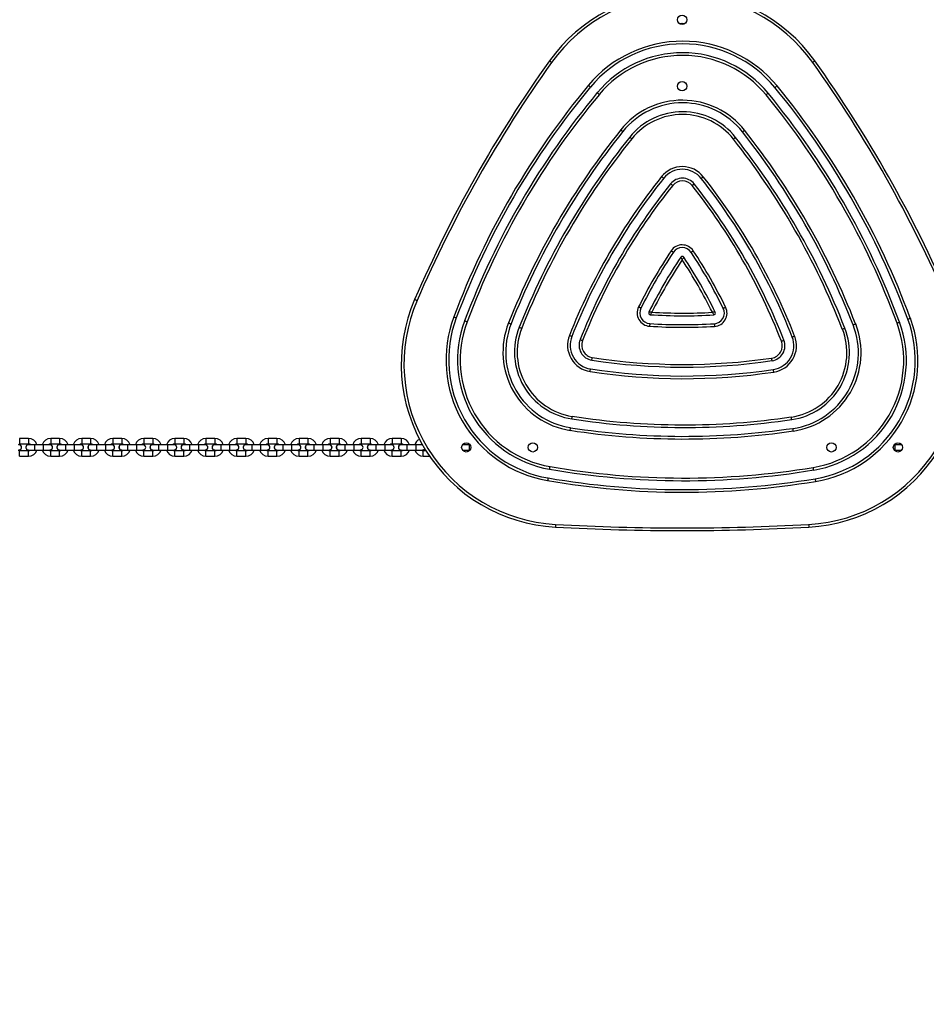
# Model space of a CAD drawing. Units: millimetres. Extents: x 729 to 1584, y 1894 to 2850.
# Drawn here: x 1050 to 1153, y 2005 to 2116 of the extents above; entities that cross this region are included whole.
import ezdxf

# ---------------------------------------------------------------- set-up
doc = ezdxf.new("R2010")
doc.units = ezdxf.units.MM
doc.header["$LTSCALE"] = 100
doc.header["$PDSIZE"] = -1
doc.layers.add('strefa', color=6, linetype='Continuous')
doc.dimstyles.new('ISO-25', dxfattribs={"dimtxt": 2.5, "dimasz": 2.5, "dimexe": 1.25, "dimexo": 0.625, "dimtad": 1, "dimtxsty": 'Standard', "dimcen": 2.5, "dimadec": 0, "dimazin": 0, "dimtfac": 1, "dimtmove": 0, "dimatfit": 3, "dimfxl": 1, "dimarcsym": 0})

# ---------------------------------------------------------------- blocks, each defined once
blk = doc.blocks.new('*D9')
at = {"layer": 'Defpoints', "color": 0, "transparency": 16777216}
for p in [(1125.09, 2624.74), (1125.09, 1894.12), (1574.09, 1894.12)]:
    blk.add_point(p, dxfattribs=at)
at = {"layer": 'strefa', "color": 0, "lineweight": -2, "transparency": 16777216}
for p, q in [((1135.09, 2624.74), (1584.09, 2624.74)), ((1574.09, 2604.74), (1574.09, 1914.12)), ((1135.09, 1894.12), (1584.09, 1894.12))]:
    blk.add_line(p, q, dxfattribs=at)
at = {"layer": 'strefa', "color": 0, "transparency": 16777216}
for points in [[(1577.43, 2604.74), (1570.76, 2604.74), (1574.09, 2624.74)], [(1570.76, 1914.12), (1577.43, 1914.12), (1574.09, 1894.12)]]:
    blk.add_solid(points, dxfattribs=at)
at = {"layer": 'strefa', "color": 0, "transparency": 16777216, "insert": (1553.85, 2259.43), "char_height": 10, "attachment_point": 5, "rotation": 90}
blk.add_mtext('731', dxfattribs=at)

msp = doc.modelspace()

# ---------------------------------------------------------------- linework, layer by layer
at = {"color": 7, "linetype": 'Continuous', "lineweight": 25}
for p, q in [((1125.12, 2115.65), (1125.07, 2115.65)), ((1125.07, 2115.57), (1125.07, 2115.65)), ((1125.12, 2115.57), (1125.12, 2115.65)), ((1051.42, 2068.89), (1050.42, 2068.89)), ((1054.92, 2068.89), (1053.92, 2068.89)), ((1058.42, 2068.89), (1057.42, 2068.89)), ((1061.92, 2068.89), (1060.92, 2068.89)), ((1065.42, 2068.89), (1064.42, 2068.89)), ((1068.92, 2068.89), (1067.92, 2068.89)), ((1072.42, 2068.89), (1071.42, 2068.89)), ((1075.92, 2068.89), (1074.92, 2068.89)), ((1079.42, 2068.89), (1078.42, 2068.89)), ((1082.92, 2068.89), (1081.92, 2068.89)), ((1086.42, 2068.89), (1085.42, 2068.89)), ((1089.92, 2068.89), (1088.92, 2068.89)), ((1093.42, 2068.89), (1092.42, 2068.89)), ((1050.42, 2068.29), (1051.42, 2068.29)), ((1052.12, 2068.19), (1051.42, 2068.19)), ((1053.12, 2068.19), (1052.12, 2068.19)), ((1053.82, 2068.19), (1053.12, 2068.19)), ((1053.92, 2068.29), (1054.92, 2068.29)), ((1055.62, 2068.19), (1054.92, 2068.19)), ((1056.62, 2068.19), (1055.62, 2068.19)), ((1057.32, 2068.19), (1056.62, 2068.19)), ((1057.42, 2068.29), (1058.42, 2068.29)), ((1059.12, 2068.19), (1058.42, 2068.19)), ((1060.12, 2068.19), (1059.12, 2068.19)), ((1060.82, 2068.19), (1060.12, 2068.19)), ((1060.92, 2068.29), (1061.92, 2068.29)), ((1062.62, 2068.19), (1061.92, 2068.19)), ((1063.62, 2068.19), (1062.62, 2068.19)), ((1064.32, 2068.19), (1063.62, 2068.19)), ((1064.42, 2068.29), (1065.42, 2068.29)), ((1066.12, 2068.19), (1065.42, 2068.19)), ((1067.12, 2068.19), (1066.12, 2068.19)), ((1067.82, 2068.19), (1067.12, 2068.19)), ((1067.92, 2068.29), (1068.92, 2068.29)), ((1069.62, 2068.19), (1068.92, 2068.19)), ((1070.62, 2068.19), (1069.62, 2068.19)), ((1071.32, 2068.19), (1070.62, 2068.19)), ((1071.42, 2068.29), (1072.42, 2068.29)), ((1073.12, 2068.19), (1072.42, 2068.19)), ((1074.12, 2068.19), (1073.12, 2068.19)), ((1074.82, 2068.19), (1074.12, 2068.19)), ((1074.92, 2068.29), (1075.92, 2068.29)), ((1076.62, 2068.19), (1075.92, 2068.19)), ((1077.62, 2068.19), (1076.62, 2068.19)), ((1078.32, 2068.19), (1077.62, 2068.19)), ((1078.42, 2068.29), (1079.42, 2068.29)), ((1080.12, 2068.19), (1079.42, 2068.19)), ((1081.12, 2068.19), (1080.12, 2068.19)), ((1081.82, 2068.19), (1081.12, 2068.19)), ((1081.92, 2068.29), (1082.92, 2068.29)), ((1083.62, 2068.19), (1082.92, 2068.19)), ((1084.62, 2068.19), (1083.62, 2068.19)), ((1085.32, 2068.19), (1084.62, 2068.19)), ((1085.42, 2068.29), (1086.42, 2068.29)), ((1087.12, 2068.19), (1086.42, 2068.19)), ((1088.12, 2068.19), (1087.12, 2068.19)), ((1088.82, 2068.19), (1088.12, 2068.19)), ((1088.92, 2068.29), (1089.92, 2068.29)), ((1090.62, 2068.19), (1089.92, 2068.19)), ((1091.62, 2068.19), (1090.62, 2068.19)), ((1092.32, 2068.19), (1091.62, 2068.19)), ((1092.42, 2068.29), (1093.42, 2068.29)), ((1094.12, 2068.19), (1093.42, 2068.19)), ((1095.12, 2068.19), (1094.12, 2068.19)), ((1095.82, 2068.19), (1095.12, 2068.19)), ((1095.81, 2068.2), (1095.75, 2068.19)), ((1101.12, 2068.19), (1100.42, 2068.19)), ((1101.2, 2068.19), (1101.12, 2068.19)), ((1149.08, 2068.19), (1148.99, 2068.19)), ((1149.78, 2068.19), (1149.08, 2068.19)), ((1149.78, 2068.2), (1149.7, 2068.19)), ((1149.86, 2068.19), (1149.78, 2068.2)), ((1051.42, 2067.49), (1050.42, 2067.49)), ((1050.42, 2066.89), (1051.42, 2066.89)), ((1051.42, 2067.59), (1052.12, 2067.59)), ((1051.42, 2067.58), (1051.5, 2067.59)), ((1052.12, 2067.59), (1053.12, 2067.59)), ((1053.12, 2067.59), (1053.82, 2067.59)), ((1054.92, 2067.49), (1053.92, 2067.49)), ((1053.92, 2066.89), (1054.92, 2066.89)), ((1054.92, 2067.59), (1055.62, 2067.59)), ((1054.92, 2067.58), (1055, 2067.59)), ((1055.62, 2067.59), (1056.62, 2067.59)), ((1056.62, 2067.59), (1057.32, 2067.59)), ((1058.42, 2067.49), (1057.42, 2067.49)), ((1057.42, 2066.89), (1058.42, 2066.89)), ((1058.42, 2067.59), (1059.12, 2067.59)), ((1058.42, 2067.58), (1058.5, 2067.59)), ((1059.12, 2067.59), (1060.12, 2067.59)), ((1060.12, 2067.59), (1060.82, 2067.59)), ((1061.92, 2067.49), (1060.92, 2067.49)), ((1060.92, 2066.89), (1061.92, 2066.89)), ((1061.92, 2067.59), (1062.62, 2067.59)), ((1061.92, 2067.58), (1062, 2067.59)), ((1062.62, 2067.59), (1063.62, 2067.59)), ((1063.62, 2067.59), (1064.32, 2067.59)), ((1065.42, 2067.49), (1064.42, 2067.49)), ((1064.42, 2066.89), (1065.42, 2066.89)), ((1065.42, 2067.59), (1066.12, 2067.59)), ((1065.42, 2067.58), (1065.5, 2067.59)), ((1066.12, 2067.59), (1067.12, 2067.59)), ((1067.12, 2067.59), (1067.82, 2067.59)), ((1068.92, 2067.49), (1067.92, 2067.49)), ((1067.92, 2066.89), (1068.92, 2066.89)), ((1068.92, 2067.59), (1069.62, 2067.59)), ((1068.92, 2067.58), (1069, 2067.59)), ((1069.62, 2067.59), (1070.62, 2067.59)), ((1070.62, 2067.59), (1071.32, 2067.59)), ((1072.42, 2067.49), (1071.42, 2067.49)), ((1071.42, 2066.89), (1072.42, 2066.89)), ((1072.42, 2067.59), (1073.12, 2067.59)), ((1072.42, 2067.58), (1072.5, 2067.59)), ((1073.12, 2067.59), (1074.12, 2067.59)), ((1074.12, 2067.59), (1074.82, 2067.59)), ((1075.92, 2067.49), (1074.92, 2067.49)), ((1074.92, 2066.89), (1075.92, 2066.89)), ((1075.92, 2067.59), (1076.62, 2067.59)), ((1075.92, 2067.58), (1076, 2067.59)), ((1076.62, 2067.59), (1077.62, 2067.59)), ((1077.62, 2067.59), (1078.32, 2067.59)), ((1079.42, 2067.49), (1078.42, 2067.49)), ((1078.42, 2066.89), (1079.42, 2066.89)), ((1079.42, 2067.59), (1080.12, 2067.59)), ((1079.42, 2067.58), (1079.5, 2067.59)), ((1080.12, 2067.59), (1081.12, 2067.59)), ((1081.12, 2067.59), (1081.82, 2067.59)), ((1082.92, 2067.49), (1081.92, 2067.49)), ((1081.92, 2066.89), (1082.92, 2066.89)), ((1082.92, 2067.59), (1083.62, 2067.59)), ((1082.92, 2067.58), (1083, 2067.59)), ((1083.62, 2067.59), (1084.62, 2067.59)), ((1084.62, 2067.59), (1085.32, 2067.59)), ((1086.42, 2067.49), (1085.42, 2067.49)), ((1085.42, 2066.89), (1086.42, 2066.89)), ((1086.42, 2067.59), (1087.12, 2067.59)), ((1086.42, 2067.58), (1086.5, 2067.59)), ((1087.12, 2067.59), (1088.12, 2067.59)), ((1088.12, 2067.59), (1088.82, 2067.59)), ((1089.92, 2067.49), (1088.92, 2067.49)), ((1088.92, 2066.89), (1089.92, 2066.89)), ((1089.92, 2067.59), (1090.62, 2067.59)), ((1089.92, 2067.58), (1090, 2067.59)), ((1090.62, 2067.59), (1091.62, 2067.59)), ((1091.62, 2067.59), (1092.32, 2067.59)), ((1093.42, 2067.49), (1092.42, 2067.49)), ((1092.42, 2066.89), (1093.42, 2066.89)), ((1093.42, 2067.59), (1094.12, 2067.59)), ((1093.42, 2067.58), (1093.5, 2067.59)), ((1094.12, 2067.59), (1095.12, 2067.59)), ((1095.12, 2067.59), (1095.82, 2067.59)), ((1095.75, 2067.59), (1095.82, 2067.58)), ((1096.24, 2067.49), (1095.92, 2067.49)), ((1095.92, 2066.89), (1096.63, 2066.89)), ((1100.34, 2067.59), (1100.42, 2067.58)), ((1100.42, 2067.59), (1101.12, 2067.59)), ((1100.42, 2067.58), (1100.5, 2067.59)), ((1101.12, 2067.59), (1101.2, 2067.59)), ((1148.99, 2067.59), (1149.08, 2067.59)), ((1149.08, 2067.59), (1149.78, 2067.59))]:
    msp.add_line(p, q, dxfattribs=at)
at = {"color": 8, "linetype": 'Continuous', "lineweight": 25}
for p, q in [((1050.42, 2068.89), (1050.42, 2068.59)), ((1051.42, 2068.89), (1051.42, 2068.59)), ((1053.92, 2068.89), (1053.92, 2068.59)), ((1054.92, 2068.89), (1054.92, 2068.59)), ((1057.42, 2068.89), (1057.42, 2068.59)), ((1058.42, 2068.89), (1058.42, 2068.59)), ((1060.92, 2068.89), (1060.92, 2068.59)), ((1061.92, 2068.89), (1061.92, 2068.59)), ((1064.42, 2068.89), (1064.42, 2068.59)), ((1065.42, 2068.89), (1065.42, 2068.59)), ((1067.92, 2068.89), (1067.92, 2068.59)), ((1068.92, 2068.89), (1068.92, 2068.59)), ((1071.42, 2068.89), (1071.42, 2068.59)), ((1072.42, 2068.89), (1072.42, 2068.59)), ((1074.92, 2068.89), (1074.92, 2068.59)), ((1075.92, 2068.89), (1075.92, 2068.59)), ((1078.42, 2068.89), (1078.42, 2068.59)), ((1079.42, 2068.89), (1079.42, 2068.59)), ((1081.92, 2068.89), (1081.92, 2068.59)), ((1082.92, 2068.89), (1082.92, 2068.59)), ((1085.42, 2068.89), (1085.42, 2068.59)), ((1086.42, 2068.89), (1086.42, 2068.59)), ((1088.92, 2068.89), (1088.92, 2068.59)), ((1089.92, 2068.89), (1089.92, 2068.59)), ((1092.42, 2068.89), (1092.42, 2068.59)), ((1093.42, 2068.89), (1093.42, 2068.59)), ((1050.42, 2068.59), (1050.42, 2068.29)), ((1051.42, 2068.59), (1051.42, 2068.29)), ((1052.12, 2067.59), (1052.12, 2068.19)), ((1053.12, 2067.59), (1053.12, 2068.19)), ((1053.92, 2068.59), (1053.92, 2068.29)), ((1054.92, 2068.59), (1054.92, 2068.29)), ((1055.62, 2067.59), (1055.62, 2068.19)), ((1056.62, 2067.59), (1056.62, 2068.19)), ((1057.42, 2068.59), (1057.42, 2068.29)), ((1058.42, 2068.59), (1058.42, 2068.29)), ((1059.12, 2067.59), (1059.12, 2068.19)), ((1060.12, 2067.59), (1060.12, 2068.19)), ((1060.92, 2068.59), (1060.92, 2068.29)), ((1061.92, 2068.59), (1061.92, 2068.29)), ((1062.62, 2067.59), (1062.62, 2068.19)), ((1063.62, 2067.59), (1063.62, 2068.19)), ((1064.42, 2068.59), (1064.42, 2068.29)), ((1065.42, 2068.59), (1065.42, 2068.29)), ((1066.12, 2067.59), (1066.12, 2068.19)), ((1067.12, 2067.59), (1067.12, 2068.19)), ((1067.92, 2068.59), (1067.92, 2068.29)), ((1068.92, 2068.59), (1068.92, 2068.29)), ((1069.62, 2067.59), (1069.62, 2068.19)), ((1070.62, 2067.59), (1070.62, 2068.19)), ((1071.42, 2068.59), (1071.42, 2068.29)), ((1072.42, 2068.59), (1072.42, 2068.29)), ((1073.12, 2067.59), (1073.12, 2068.19)), ((1074.12, 2067.59), (1074.12, 2068.19)), ((1074.92, 2068.59), (1074.92, 2068.29)), ((1075.92, 2068.59), (1075.92, 2068.29)), ((1076.62, 2067.59), (1076.62, 2068.19)), ((1077.62, 2067.59), (1077.62, 2068.19)), ((1078.42, 2068.59), (1078.42, 2068.29)), ((1079.42, 2068.59), (1079.42, 2068.29)), ((1080.12, 2067.59), (1080.12, 2068.19)), ((1081.12, 2067.59), (1081.12, 2068.19)), ((1081.92, 2068.59), (1081.92, 2068.29)), ((1082.92, 2068.59), (1082.92, 2068.29)), ((1083.62, 2067.59), (1083.62, 2068.19)), ((1084.62, 2067.59), (1084.62, 2068.19)), ((1085.42, 2068.59), (1085.42, 2068.29)), ((1086.42, 2068.59), (1086.42, 2068.29)), ((1087.12, 2067.59), (1087.12, 2068.19)), ((1088.12, 2067.59), (1088.12, 2068.19)), ((1088.92, 2068.59), (1088.92, 2068.29)), ((1089.92, 2068.59), (1089.92, 2068.29)), ((1090.62, 2067.59), (1090.62, 2068.19)), ((1091.62, 2067.59), (1091.62, 2068.19)), ((1092.42, 2068.59), (1092.42, 2068.29)), ((1093.42, 2068.59), (1093.42, 2068.29)), ((1094.12, 2067.59), (1094.12, 2068.19)), ((1095.12, 2067.59), (1095.12, 2068.19)), ((1101.12, 2067.59), (1101.12, 2068.19)), ((1149.08, 2068.19), (1149.08, 2067.59)), ((1050.42, 2067.19), (1050.42, 2067.49)), ((1050.42, 2066.89), (1050.42, 2067.19)), ((1051.42, 2067.19), (1051.42, 2067.49)), ((1051.42, 2066.89), (1051.42, 2067.19)), ((1053.92, 2067.19), (1053.92, 2067.49)), ((1053.92, 2066.89), (1053.92, 2067.19)), ((1054.92, 2067.19), (1054.92, 2067.49)), ((1054.92, 2066.89), (1054.92, 2067.19)), ((1057.42, 2067.19), (1057.42, 2067.49)), ((1057.42, 2066.89), (1057.42, 2067.19)), ((1058.42, 2067.19), (1058.42, 2067.49)), ((1058.42, 2066.89), (1058.42, 2067.19)), ((1060.92, 2067.19), (1060.92, 2067.49)), ((1060.92, 2066.89), (1060.92, 2067.19)), ((1061.92, 2067.19), (1061.92, 2067.49)), ((1061.92, 2066.89), (1061.92, 2067.19)), ((1064.42, 2067.19), (1064.42, 2067.49)), ((1064.42, 2066.89), (1064.42, 2067.19)), ((1065.42, 2067.19), (1065.42, 2067.49)), ((1065.42, 2066.89), (1065.42, 2067.19)), ((1067.92, 2067.19), (1067.92, 2067.49)), ((1067.92, 2066.89), (1067.92, 2067.19)), ((1068.92, 2067.19), (1068.92, 2067.49)), ((1068.92, 2066.89), (1068.92, 2067.19)), ((1071.42, 2067.19), (1071.42, 2067.49)), ((1071.42, 2066.89), (1071.42, 2067.19)), ((1072.42, 2067.19), (1072.42, 2067.49)), ((1072.42, 2066.89), (1072.42, 2067.19)), ((1074.92, 2067.19), (1074.92, 2067.49)), ((1074.92, 2066.89), (1074.92, 2067.19)), ((1075.92, 2067.19), (1075.92, 2067.49)), ((1075.92, 2066.89), (1075.92, 2067.19)), ((1078.42, 2067.19), (1078.42, 2067.49)), ((1078.42, 2066.89), (1078.42, 2067.19)), ((1079.42, 2067.19), (1079.42, 2067.49)), ((1079.42, 2066.89), (1079.42, 2067.19)), ((1081.92, 2067.19), (1081.92, 2067.49)), ((1081.92, 2066.89), (1081.92, 2067.19)), ((1082.92, 2067.19), (1082.92, 2067.49)), ((1082.92, 2066.89), (1082.92, 2067.19)), ((1085.42, 2067.19), (1085.42, 2067.49)), ((1085.42, 2066.89), (1085.42, 2067.19)), ((1086.42, 2067.19), (1086.42, 2067.49)), ((1086.42, 2066.89), (1086.42, 2067.19)), ((1088.92, 2067.19), (1088.92, 2067.49)), ((1088.92, 2066.89), (1088.92, 2067.19)), ((1089.92, 2067.19), (1089.92, 2067.49)), ((1089.92, 2066.89), (1089.92, 2067.19)), ((1092.42, 2067.19), (1092.42, 2067.49)), ((1092.42, 2066.89), (1092.42, 2067.19)), ((1093.42, 2067.19), (1093.42, 2067.49)), ((1093.42, 2066.89), (1093.42, 2067.19)), ((1095.92, 2067.19), (1095.92, 2067.49)), ((1095.92, 2066.89), (1095.92, 2067.19))]:
    msp.add_line(p, q, dxfattribs=at)
at = {"color": 7, "linetype": 'Continuous', "lineweight": 25, "flags": 128}
for points in [[(1125.07, 2115.64), (1124.89, 2115.62), (1124.87, 2115.62)], [(1125.33, 2115.62), (1125.31, 2115.62), (1125.12, 2115.64)], [(1110.14, 2111.45), (1110.14, 2111.44), (1110.16, 2111.43), (1110.18, 2111.42), (1110.21, 2111.4), (1110.25, 2111.37), (1110.29, 2111.34), (1110.34, 2111.31), (1110.38, 2111.27)], [(1140.06, 2111.45), (1140.06, 2111.44), (1140.04, 2111.43), (1140.02, 2111.42), (1139.99, 2111.4), (1139.95, 2111.37), (1139.91, 2111.34), (1139.86, 2111.31), (1139.82, 2111.27)], [(1114.54, 2108.7), (1114.58, 2108.66), (1114.62, 2108.63), (1114.66, 2108.59), (1114.7, 2108.56), (1114.73, 2108.54), (1114.75, 2108.52), (1114.76, 2108.51), (1114.77, 2108.51)], [(1115.77, 2107.68), (1115.72, 2107.71), (1115.68, 2107.75), (1115.64, 2107.78), (1115.6, 2107.81), (1115.57, 2107.84), (1115.55, 2107.85), (1115.54, 2107.87), (1115.53, 2107.87)], [(1134.57, 2107.62), (1134.61, 2107.66), (1134.65, 2107.7), (1134.69, 2107.73), (1134.73, 2107.76), (1134.76, 2107.78), (1134.78, 2107.8), (1134.79, 2107.81), (1134.8, 2107.81)], [(1135.8, 2108.64), (1135.76, 2108.6), (1135.71, 2108.57), (1135.67, 2108.53), (1135.64, 2108.5), (1135.61, 2108.48), (1135.59, 2108.46), (1135.57, 2108.45), (1135.57, 2108.45)], [(1118.41, 2103.48), (1118.4, 2103.49), (1118.39, 2103.5), (1118.37, 2103.52), (1118.34, 2103.54), (1118.3, 2103.57), (1118.26, 2103.6), (1118.22, 2103.64), (1118.17, 2103.67)], [(1131.9, 2103.44), (1131.9, 2103.45), (1131.92, 2103.46), (1131.94, 2103.48), (1131.97, 2103.5), (1132, 2103.53), (1132.04, 2103.56), (1132.09, 2103.59), (1132.13, 2103.63)], [(1119.42, 2102.67), (1119.38, 2102.71), (1119.33, 2102.74), (1119.29, 2102.78), (1119.26, 2102.8), (1119.23, 2102.83), (1119.21, 2102.84), (1119.19, 2102.85), (1119.19, 2102.86)], [(1130.88, 2102.64), (1130.92, 2102.67), (1130.97, 2102.71), (1131.01, 2102.74), (1131.04, 2102.77), (1131.07, 2102.79), (1131.1, 2102.81), (1131.11, 2102.82), (1131.11, 2102.82)], [(1123.03, 2098.22), (1123.02, 2098.22), (1123.01, 2098.23), (1122.99, 2098.25), (1122.96, 2098.27), (1122.92, 2098.3), (1122.88, 2098.33), (1122.84, 2098.37), (1122.79, 2098.41)], [(1127.25, 2098.21), (1127.25, 2098.21), (1127.27, 2098.22), (1127.29, 2098.24), (1127.32, 2098.26), (1127.35, 2098.29), (1127.39, 2098.32), (1127.44, 2098.36), (1127.48, 2098.39)], [(1124.04, 2097.4), (1124, 2097.44), (1123.95, 2097.48), (1123.91, 2097.51), (1123.88, 2097.54), (1123.85, 2097.56), (1123.82, 2097.58), (1123.81, 2097.59), (1123.81, 2097.59)], [(1126.23, 2097.4), (1126.28, 2097.43), (1126.32, 2097.47), (1126.36, 2097.5), (1126.4, 2097.53), (1126.43, 2097.55), (1126.45, 2097.57), (1126.46, 2097.58), (1126.47, 2097.58)], [(1123.86, 2090.05), (1123.91, 2090.01), (1123.96, 2089.98), (1124, 2089.95), (1124.04, 2089.93), (1124.07, 2089.91), (1124.1, 2089.89), (1124.11, 2089.88), (1124.11, 2089.88)], [(1126.36, 2090.04), (1126.31, 2090.01), (1126.27, 2089.98), (1126.22, 2089.95), (1126.19, 2089.92), (1126.16, 2089.9), (1126.13, 2089.89), (1126.12, 2089.88), (1126.11, 2089.87)], [(1094.95, 2084.56), (1094.95, 2084.55), (1094.97, 2084.55), (1094.99, 2084.54), (1095.03, 2084.52), (1095.07, 2084.5), (1095.12, 2084.48), (1095.17, 2084.46), (1095.22, 2084.44)], [(1120.45, 2083.58), (1120.45, 2083.58), (1120.43, 2083.59), (1120.41, 2083.6), (1120.37, 2083.62), (1120.33, 2083.64), (1120.29, 2083.66), (1120.24, 2083.69), (1120.18, 2083.71)], [(1130.01, 2083.68), (1129.96, 2083.66), (1129.9, 2083.63), (1129.86, 2083.61), (1129.82, 2083.59), (1129.78, 2083.57), (1129.76, 2083.56), (1129.74, 2083.55), (1129.74, 2083.55)], [(1099.36, 2082.59), (1099.41, 2082.57), (1099.46, 2082.55), (1099.51, 2082.53), (1099.56, 2082.51), (1099.59, 2082.5), (1099.62, 2082.49), (1099.63, 2082.48), (1099.64, 2082.48)], [(1100.85, 2082.02), (1100.8, 2082.04), (1100.75, 2082.06), (1100.7, 2082.08), (1100.66, 2082.1), (1100.62, 2082.11), (1100.6, 2082.12), (1100.58, 2082.13), (1100.57, 2082.13)], [(1150.55, 2082.33), (1150.55, 2082.33), (1150.57, 2082.34), (1150.59, 2082.35), (1150.63, 2082.36), (1150.67, 2082.38), (1150.72, 2082.4), (1150.77, 2082.42), (1150.83, 2082.44)], [(1105.53, 2081.91), (1105.58, 2081.89), (1105.63, 2081.87), (1105.68, 2081.85), (1105.72, 2081.83), (1105.76, 2081.82), (1105.79, 2081.81), (1105.8, 2081.8), (1105.81, 2081.8)], [(1106.74, 2081.43), (1106.74, 2081.43), (1106.76, 2081.43), (1106.78, 2081.42), (1106.82, 2081.4), (1106.86, 2081.38), (1106.91, 2081.37), (1106.96, 2081.35), (1107.02, 2081.32)], [(1121.45, 2081.84), (1121.45, 2081.84), (1121.44, 2081.82), (1121.44, 2081.79), (1121.44, 2081.76), (1121.44, 2081.71), (1121.43, 2081.66), (1121.43, 2081.6), (1121.43, 2081.55)], [(1128.73, 2081.82), (1128.73, 2081.82), (1128.74, 2081.8), (1128.74, 2081.77), (1128.74, 2081.74), (1128.74, 2081.69), (1128.75, 2081.64), (1128.75, 2081.58), (1128.75, 2081.52)], [(1143.16, 2081.22), (1143.22, 2081.24), (1143.27, 2081.26), (1143.32, 2081.28), (1143.36, 2081.3), (1143.39, 2081.31), (1143.42, 2081.32), (1143.44, 2081.33), (1143.44, 2081.33)], [(1144.37, 2081.69), (1144.38, 2081.69), (1144.39, 2081.7), (1144.42, 2081.71), (1144.46, 2081.72), (1144.5, 2081.74), (1144.55, 2081.76), (1144.6, 2081.78), (1144.65, 2081.8)], [(1149.61, 2081.99), (1149.6, 2081.98), (1149.59, 2081.98), (1149.56, 2081.97), (1149.53, 2081.96), (1149.48, 2081.94), (1149.43, 2081.92), (1149.38, 2081.9), (1149.33, 2081.88)], [(1112.39, 2080.51), (1112.44, 2080.49), (1112.5, 2080.46), (1112.54, 2080.45), (1112.59, 2080.43), (1112.62, 2080.41), (1112.65, 2080.4), (1112.66, 2080.4), (1112.67, 2080.4)], [(1113.6, 2080.03), (1113.6, 2080.03), (1113.62, 2080.02), (1113.64, 2080.01), (1113.68, 2080), (1113.72, 2079.98), (1113.77, 2079.96), (1113.82, 2079.94), (1113.88, 2079.92)], [(1136.29, 2079.85), (1136.35, 2079.87), (1136.4, 2079.89), (1136.45, 2079.91), (1136.49, 2079.93), (1136.52, 2079.94), (1136.55, 2079.95), (1136.57, 2079.96), (1136.57, 2079.96)], [(1137.5, 2080.32), (1137.51, 2080.33), (1137.53, 2080.33), (1137.55, 2080.34), (1137.59, 2080.36), (1137.63, 2080.37), (1137.68, 2080.39), (1137.73, 2080.41), (1137.78, 2080.43)], [(1114.92, 2077.72), (1114.92, 2077.73), (1114.92, 2077.74), (1114.93, 2077.77), (1114.93, 2077.81), (1114.94, 2077.85), (1114.95, 2077.9), (1114.96, 2077.96), (1114.97, 2078.02)], [(1135.24, 2077.66), (1135.24, 2077.67), (1135.23, 2077.69), (1135.23, 2077.71), (1135.22, 2077.75), (1135.22, 2077.79), (1135.21, 2077.85), (1135.2, 2077.9), (1135.19, 2077.96)], [(1114.72, 2076.44), (1114.73, 2076.49), (1114.74, 2076.55), (1114.75, 2076.6), (1114.76, 2076.65), (1114.76, 2076.68), (1114.77, 2076.71), (1114.77, 2076.73), (1114.77, 2076.73)], [(1135.43, 2076.38), (1135.42, 2076.43), (1135.41, 2076.49), (1135.4, 2076.54), (1135.39, 2076.59), (1135.39, 2076.62), (1135.39, 2076.65), (1135.38, 2076.67), (1135.38, 2076.67)], [(1112.67, 2071.09), (1112.67, 2071.1), (1112.67, 2071.11), (1112.68, 2071.14), (1112.68, 2071.18), (1112.69, 2071.22), (1112.7, 2071.27), (1112.71, 2071.33), (1112.71, 2071.39)], [(1137.45, 2071.02), (1137.45, 2071.02), (1137.45, 2071.04), (1137.44, 2071.07), (1137.44, 2071.1), (1137.43, 2071.15), (1137.42, 2071.2), (1137.41, 2071.26), (1137.41, 2071.31)], [(1112.47, 2069.8), (1112.48, 2069.86), (1112.49, 2069.92), (1112.5, 2069.97), (1112.5, 2070.01), (1112.51, 2070.05), (1112.51, 2070.08), (1112.52, 2070.1), (1112.52, 2070.1)], [(1137.64, 2069.73), (1137.63, 2069.79), (1137.62, 2069.84), (1137.61, 2069.9), (1137.61, 2069.94), (1137.6, 2069.98), (1137.6, 2070.01), (1137.6, 2070.02), (1137.6, 2070.03)], [(1100.5, 2068.19), (1100.42, 2068.2), (1100.34, 2068.19)], [(1100.43, 2068.19), (1100.39, 2068.19), (1100.34, 2068.18)], [(1149.85, 2068.18), (1149.81, 2068.19), (1149.77, 2068.19)], [(1100.34, 2067.61), (1100.39, 2067.59), (1100.43, 2067.6)], [(1149.7, 2067.59), (1149.78, 2067.58), (1149.86, 2067.59)], [(1149.77, 2067.6), (1149.81, 2067.59), (1149.85, 2067.61)], [(1110.16, 2065.42), (1110.16, 2065.43), (1110.16, 2065.44), (1110.17, 2065.47), (1110.17, 2065.51), (1110.18, 2065.55), (1110.19, 2065.6), (1110.2, 2065.66), (1110.21, 2065.72)], [(1139.93, 2065.33), (1139.93, 2065.34), (1139.92, 2065.36), (1139.92, 2065.38), (1139.91, 2065.42), (1139.91, 2065.46), (1139.9, 2065.52), (1139.89, 2065.57), (1139.88, 2065.63)], [(1109.99, 2064.43), (1109.99, 2064.43), (1109.98, 2064.41), (1109.98, 2064.38), (1109.97, 2064.35), (1109.96, 2064.3), (1109.96, 2064.25), (1109.95, 2064.2), (1109.94, 2064.14)], [(1140.09, 2064.35), (1140.09, 2064.34), (1140.1, 2064.32), (1140.1, 2064.3), (1140.11, 2064.26), (1140.11, 2064.21), (1140.12, 2064.16), (1140.13, 2064.11), (1140.14, 2064.05)], [(1110.84, 2059.2), (1110.84, 2059.14), (1110.83, 2059.09), (1110.83, 2059.03), (1110.83, 2058.99), (1110.83, 2058.95), (1110.82, 2058.92), (1110.82, 2058.91), (1110.82, 2058.9)], [(1139.36, 2059.2), (1139.36, 2059.14), (1139.37, 2059.09), (1139.37, 2059.03), (1139.37, 2058.99), (1139.37, 2058.95), (1139.38, 2058.92), (1139.38, 2058.91), (1139.38, 2058.9)]]:
    msp.add_lwpolyline(points, dxfattribs=at)
at = {"color": 7, "linetype": 'Continuous', "lineweight": 25}
for centre in [(1125.1, 2116.09), (1125.1, 2108.59), (1100.77, 2067.89), (1108.27, 2067.89), (1141.93, 2067.89), (1149.43, 2067.89)]:
    msp.add_circle(centre, 0.525, dxfattribs=at)
for centre, radius, start, end in [((1125.1, 2100.78), 18.38, 35.4935, 144.5065), ((1125.1, 2100.78), 18.08, 35.4935, 144.5065), ((1125.14, 2099.87), 13.8, 39.4344, 140.2322), ((1125.14, 2099.87), 13.5, 39.4344, 140.2322), ((1125.14, 2099.87), 12.5, 39.4344, 140.2322), ((1125.14, 2099.87), 12.2, 39.4344, 140.2322), ((1229.82, 2026.1), 147, 144.5065, 156.5665), ((1229.82, 2026.1), 146.7, 144.5065, 156.5665), ((1020.38, 2026.1), 146.7, 23.4335, 35.4935), ((1020.38, 2026.1), 147, 23.4335, 35.4935), ((1184.14, 2050.78), 90.55, 140.2322, 159.4344), ((1184.14, 2050.78), 90.25, 140.2322, 159.4344), ((1184.14, 2050.78), 89.25, 140.2322, 159.4344), ((1184.14, 2050.78), 88.95, 140.2322, 159.4344), ((1065.86, 2051.12), 88.95, 20.2322, 39.4344), ((1065.86, 2051.12), 89.25, 20.2322, 39.4344), ((1065.86, 2051.12), 90.25, 20.2322, 39.4344), ((1065.86, 2051.12), 90.55, 20.2322, 39.4344), ((1125.14, 2098.09), 8.93, 38.3926, 141.274), ((1125.14, 2098.09), 8.63, 38.3926, 141.274), ((1125.14, 2098.09), 7.63, 38.3926, 141.274), ((1125.14, 2098.09), 7.32, 38.3926, 141.274), ((1184.14, 2050.78), 84.55, 141.274, 158.3926), ((1184.14, 2050.78), 84.25, 141.274, 158.3926), ((1065.86, 2051.12), 84.25, 21.274, 38.3926), ((1065.86, 2051.12), 84.55, 21.274, 38.3926), ((1184.14, 2050.78), 83.25, 141.274, 158.3926), ((1184.14, 2050.78), 82.95, 141.274, 158.3926), ((1065.86, 2051.12), 82.95, 21.274, 38.3926), ((1065.86, 2051.12), 83.25, 21.274, 38.3926), ((1125.13, 2096.53), 3, 38.3926, 141.274), ((1125.13, 2096.53), 2.7, 38.3926, 141.274), ((1177.05, 2054.9), 69.55, 141.274, 158.3926), ((1177.05, 2054.9), 69.25, 141.274, 158.3926), ((1125.13, 2096.53), 1.7, 38.3926, 141.274), ((1125.13, 2096.53), 1.4, 38.3926, 141.274), ((1072.97, 2055.2), 69.25, 21.274, 38.3926), ((1072.97, 2055.2), 69.55, 21.274, 38.3926), ((1177.05, 2054.9), 68.25, 141.274, 158.3926), ((1177.05, 2054.9), 67.95, 141.274, 158.3926), ((1072.97, 2055.2), 67.95, 21.274, 38.3926), ((1072.97, 2055.2), 68.25, 21.274, 38.3926), ((1172.33, 2057.64), 58.3, 146.2312, 153.4354), ((1172.33, 2057.64), 58, 146.2312, 153.4354), ((1125.11, 2089.21), 1.5, 33.4354, 146.2312), ((1125.11, 2089.21), 1.2, 33.4354, 146.2312), ((1077.71, 2057.92), 58, 26.2312, 33.4354), ((1077.71, 2057.92), 58.3, 26.2312, 33.4354), ((1172.33, 2057.64), 57, 146.2312, 153.4354), ((1172.33, 2057.64), 56.7, 146.3836, 153.283), ((1125.11, 2089.21), 0.2, 33.4354, 146.2312), ((1289.38, 2182.39), 188.95, 209.5077, 209.6096), ((953.7, 2187.76), 197.81, 330.0586, 330.1559), ((1077.71, 2057.92), 56.7, 26.3836, 33.283), ((1077.71, 2057.92), 57, 26.2312, 33.4354), ((1111.81, 2077.25), 18.38, 156.5665, 266.9281), ((1111.81, 2077.25), 18.07, 156.5665, 266.9281), ((1138.39, 2077.25), 18.08, 273.0719, 23.4335), ((1138.39, 2077.25), 18.38, 273.0719, 23.4335), ((1121.53, 2083.04), 1.5, 153.4354, 266.2312), ((1121.53, 2083.04), 1.2, 153.4354, 266.2312), ((1128.66, 2083.02), 1.2, 273.4354, 26.2312), ((1128.66, 2083.02), 1.5, 273.4354, 26.2312), ((1112.28, 2077.74), 13.8, 159.4344, 260.2322), ((1112.28, 2077.74), 13.5, 159.4344, 260.2322), ((1112.28, 2077.74), 12.5, 159.4344, 260.2322), ((1121.53, 2083.04), 0.2, 153.4354, 266.2312), ((1121.91, 1875.12), 208.01, 90.0615, 90.154), ((954.78, 2181.02), 193.49, 329.5097, 329.6092), ((1125.26, 2139.72), 57, 266.2312, 273.4354), ((1125.26, 2139.72), 56.7, 266.3836, 273.283), ((1303.56, 2184.42), 202.26, 210.0603, 210.1554), ((1126.87, 1847.84), 235.28, 89.5199, 89.6018), ((1128.66, 2083.02), 0.2, 273.4354, 26.2312), ((1137.88, 2077.66), 13.5, 279.4344, 20.2322), ((1137.88, 2077.66), 13.8, 279.4344, 20.2322), ((1112.28, 2077.74), 12.2, 159.4344, 260.2322), ((1113.83, 2078.63), 8.93, 158.3926, 261.274), ((1113.83, 2078.63), 8.62, 158.3926, 261.274), ((1113.83, 2078.63), 7.63, 158.3926, 261.274), ((1113.83, 2078.63), 7.33, 158.3926, 261.274), ((1125.26, 2139.72), 58.3, 266.2312, 273.4354), ((1125.26, 2139.72), 58, 266.2312, 273.4354), ((1136.34, 2078.56), 7.33, 278.3926, 21.274), ((1136.34, 2078.56), 7.63, 278.3926, 21.274), ((1136.34, 2078.56), 8.63, 278.3926, 21.274), ((1136.34, 2078.56), 8.93, 278.3926, 21.274), ((1137.88, 2077.66), 12.2, 279.4344, 20.2322), ((1137.88, 2077.66), 12.5, 279.4344, 20.2322), ((1115.18, 2079.4), 3, 158.3926, 261.274), ((1115.18, 2079.4), 2.7, 158.3926, 261.274), ((1115.18, 2079.4), 1.7, 158.3926, 261.274), ((1115.18, 2079.4), 1.4, 158.3926, 261.274), ((1134.99, 2079.34), 1.7, 278.3926, 21.274), ((1134.99, 2079.34), 2.7, 278.3926, 21.274), ((1134.99, 2079.34), 3, 278.3926, 21.274), ((1134.99, 2079.34), 1.4, 278.3926, 21.274), ((1125.27, 2145.18), 68.25, 261.274, 278.3926), ((1125.27, 2145.18), 67.95, 261.274, 278.3926), ((1125.27, 2145.18), 69.25, 261.274, 278.3926), ((1125.27, 2145.18), 69.55, 261.274, 278.3926), ((1125.3, 2153.38), 83.25, 261.274, 278.3926), ((1125.3, 2153.38), 82.95, 261.274, 278.3926), ((1125.3, 2153.38), 84.25, 261.274, 278.3926), ((1051.42, 2067.89), 1, 17.4576, 90), ((1053.92, 2067.89), 1, 90, 162.5424), ((1054.92, 2067.89), 1, 17.4576, 90), ((1057.42, 2067.89), 1, 90, 162.5424), ((1058.42, 2067.89), 1, 17.4576, 90), ((1060.92, 2067.89), 1, 90, 162.5424), ((1061.92, 2067.89), 1, 17.4576, 90), ((1064.42, 2067.89), 1, 90, 162.5424), ((1065.42, 2067.89), 1, 17.4576, 90), ((1067.92, 2067.89), 1, 90, 162.5424), ((1068.92, 2067.89), 1, 17.4576, 90), ((1071.42, 2067.89), 1, 90, 162.5424), ((1072.42, 2067.89), 1, 17.4576, 90), ((1074.92, 2067.89), 1, 90, 162.5424), ((1075.92, 2067.89), 1, 17.4576, 90), ((1078.42, 2067.89), 1, 90, 162.5424), ((1079.42, 2067.89), 1, 17.4576, 90), ((1081.92, 2067.89), 1, 90, 162.5424), ((1082.92, 2067.89), 1, 17.4576, 90), ((1085.42, 2067.89), 1, 90, 162.5424), ((1086.42, 2067.89), 1, 17.4576, 90), ((1088.92, 2067.89), 1, 90, 162.5424), ((1089.92, 2067.89), 1, 17.4576, 90), ((1092.42, 2067.89), 1, 90, 162.5424), ((1093.42, 2067.89), 1, 17.4576, 90), ((1095.92, 2067.89), 1, 115.5201, 162.5424), ((1125.3, 2153.38), 84.55, 261.274, 278.3926), ((1050.32, 2067.89), 0.31, 255.4074, 104.5926), ((1050.33, 2067.89), 0.296, 268.5277, 91.5507), ((1051.42, 2067.89), 0.31, 75.4074, 270), ((1051.42, 2067.89), 0.296, 88.7163, 225.8363), ((1051.4, 2067.85), 0.258, 222.2326, 275.0185), ((1051.42, 2067.89), 0.4, 48.5904, 90), ((1053.92, 2067.89), 0.4, 90, 131.4096), ((1053.82, 2067.89), 0.31, 255.4074, 104.5926), ((1053.83, 2067.89), 0.296, 268.5277, 91.5518), ((1054.92, 2067.89), 0.31, 75.4074, 270), ((1054.92, 2067.89), 0.296, 88.715, 225.8376), ((1054.9, 2067.85), 0.258, 222.2326, 275.0185), ((1054.92, 2067.89), 0.4, 48.5904, 90), ((1057.42, 2067.89), 0.4, 90, 131.4096), ((1057.32, 2067.89), 0.31, 255.4074, 104.5926), ((1057.33, 2067.89), 0.296, 268.5277, 91.5507), ((1058.42, 2067.89), 0.31, 75.4074, 270), ((1058.42, 2067.89), 0.296, 88.7163, 225.8363), ((1058.4, 2067.85), 0.258, 222.2326, 275.0184), ((1058.42, 2067.89), 0.4, 48.5904, 90), ((1060.92, 2067.89), 0.4, 90, 131.4096), ((1060.82, 2067.89), 0.31, 255.4074, 104.5926), ((1060.83, 2067.89), 0.296, 268.5277, 91.5518), ((1061.92, 2067.89), 0.31, 75.4074, 270), ((1061.92, 2067.89), 0.296, 88.715, 225.8376), ((1061.9, 2067.85), 0.258, 222.2326, 275.0185), ((1061.92, 2067.89), 0.4, 48.5904, 90), ((1064.42, 2067.89), 0.4, 90, 131.4096), ((1064.32, 2067.89), 0.31, 255.4074, 104.5926), ((1064.33, 2067.89), 0.296, 268.5285, 91.5511), ((1065.42, 2067.89), 0.31, 75.4074, 270), ((1065.42, 2067.89), 0.296, 88.7163, 225.8363), ((1065.4, 2067.85), 0.258, 222.2326, 275.0184), ((1065.42, 2067.89), 0.4, 48.5904, 90), ((1067.92, 2067.89), 0.4, 90, 131.4096), ((1067.82, 2067.89), 0.31, 255.4074, 104.5926), ((1067.83, 2067.89), 0.296, 268.5277, 91.5507), ((1068.92, 2067.89), 0.31, 75.4074, 270), ((1068.92, 2067.89), 0.296, 88.7158, 225.8368), ((1068.9, 2067.85), 0.258, 222.2326, 275.0185), ((1068.92, 2067.89), 0.4, 48.5904, 90), ((1071.42, 2067.89), 0.4, 90, 131.4096), ((1071.32, 2067.89), 0.31, 255.4074, 104.5926), ((1071.33, 2067.89), 0.296, 268.5281, 91.5514), ((1072.42, 2067.89), 0.31, 75.4074, 270), ((1072.42, 2067.89), 0.296, 88.7163, 225.8363), ((1072.4, 2067.85), 0.258, 222.2326, 275.0184), ((1072.42, 2067.89), 0.4, 48.5904, 90), ((1074.92, 2067.89), 0.4, 90, 131.4096), ((1074.82, 2067.89), 0.31, 255.4074, 104.5926), ((1074.83, 2067.89), 0.296, 268.5277, 91.5507), ((1075.92, 2067.89), 0.31, 75.4074, 270), ((1075.92, 2067.89), 0.296, 88.7156, 225.837), ((1075.9, 2067.85), 0.258, 222.2326, 275.0184), ((1075.92, 2067.89), 0.4, 48.5904, 90), ((1078.42, 2067.89), 0.4, 90, 131.4096), ((1078.32, 2067.89), 0.31, 255.4074, 104.5926), ((1078.33, 2067.89), 0.296, 268.5275, 91.5514), ((1079.42, 2067.89), 0.31, 75.4074, 270), ((1079.42, 2067.89), 0.296, 88.716, 225.8366), ((1079.4, 2067.85), 0.258, 222.2326, 275.0184), ((1079.42, 2067.89), 0.4, 48.5904, 90), ((1081.92, 2067.89), 0.4, 90, 131.4096), ((1081.82, 2067.89), 0.31, 255.4074, 104.5926), ((1081.83, 2067.89), 0.296, 268.5281, 91.5509), ((1082.92, 2067.89), 0.31, 75.4074, 270), ((1082.92, 2067.89), 0.296, 88.716, 225.8366), ((1082.9, 2067.85), 0.258, 222.2326, 275.0184), ((1082.92, 2067.89), 0.4, 48.5904, 90), ((1085.42, 2067.89), 0.4, 90, 131.4096), ((1085.32, 2067.89), 0.31, 255.4074, 104.5926), ((1085.33, 2067.89), 0.296, 268.5279, 91.551), ((1086.42, 2067.89), 0.31, 75.4074, 270), ((1086.42, 2067.89), 0.296, 88.7163, 225.8363), ((1086.4, 2067.85), 0.258, 222.2326, 275.0184), ((1086.42, 2067.89), 0.4, 48.5904, 90), ((1088.92, 2067.89), 0.4, 90, 131.4096), ((1088.82, 2067.89), 0.31, 255.4074, 104.5926), ((1088.83, 2067.89), 0.296, 268.5279, 91.551), ((1089.92, 2067.89), 0.31, 75.4074, 270), ((1089.92, 2067.89), 0.296, 88.7157, 225.8363), ((1089.9, 2067.85), 0.258, 222.2326, 275.0184), ((1089.92, 2067.89), 0.4, 48.5904, 90), ((1092.42, 2067.89), 0.4, 90, 131.4096), ((1092.32, 2067.89), 0.31, 255.4074, 104.5926), ((1092.33, 2067.89), 0.296, 268.5279, 91.551), ((1093.42, 2067.89), 0.31, 75.4074, 270), ((1093.42, 2067.89), 0.296, 88.7157, 225.8363), ((1093.4, 2067.85), 0.258, 222.2326, 275.0184), ((1093.42, 2067.89), 0.4, 48.5904, 90), ((1095.92, 2067.89), 0.4, 111.2863, 131.4096), ((1095.84, 2067.86), 0.267, 265.7969, 336.278), ((1095.82, 2067.89), 0.31, 270, 328.8769), ((1100.42, 2067.89), 0.4, 48.5904, 88.5922), ((1149.78, 2067.89), 0.4, 91.4077, 131.4096), ((1051.42, 2067.89), 0.4, 270, 311.4096), ((1051.42, 2067.89), 1, 270, 342.5424), ((1053.92, 2067.89), 1, 197.4576, 270), ((1053.92, 2067.89), 0.4, 228.5904, 270), ((1054.92, 2067.89), 0.4, 270, 311.4096), ((1054.92, 2067.89), 1, 270, 342.5424), ((1057.42, 2067.89), 1, 197.4576, 270), ((1057.42, 2067.89), 0.4, 228.5904, 270), ((1058.42, 2067.89), 0.4, 270, 311.4096), ((1058.42, 2067.89), 1, 270, 342.5424), ((1060.92, 2067.89), 1, 197.4576, 270), ((1060.92, 2067.89), 0.4, 228.5904, 270), ((1061.92, 2067.89), 0.4, 270, 311.4096), ((1061.92, 2067.89), 1, 270, 342.5424), ((1064.42, 2067.89), 1, 197.4576, 270), ((1064.42, 2067.89), 0.4, 228.5904, 270), ((1065.42, 2067.89), 0.4, 270, 311.4096), ((1065.42, 2067.89), 1, 270, 342.5424), ((1067.92, 2067.89), 1, 197.4576, 270), ((1067.92, 2067.89), 0.4, 228.5904, 270), ((1068.92, 2067.89), 0.4, 270, 311.4096), ((1068.92, 2067.89), 1, 270, 342.5424), ((1071.42, 2067.89), 1, 197.4576, 270), ((1071.42, 2067.89), 0.4, 228.5904, 270), ((1072.42, 2067.89), 0.4, 270, 311.4096), ((1072.42, 2067.89), 1, 270, 342.5424), ((1074.92, 2067.89), 1, 197.4576, 270), ((1074.92, 2067.89), 0.4, 228.5904, 270), ((1075.92, 2067.89), 0.4, 270, 311.4096), ((1075.92, 2067.89), 1, 270, 342.5424), ((1078.42, 2067.89), 1, 197.4576, 270), ((1078.42, 2067.89), 0.4, 228.5904, 270), ((1079.42, 2067.89), 0.4, 270, 311.4096), ((1079.42, 2067.89), 1, 270, 342.5424), ((1081.92, 2067.89), 1, 197.4576, 270), ((1081.92, 2067.89), 0.4, 228.5904, 270), ((1082.92, 2067.89), 0.4, 270, 311.4096), ((1082.92, 2067.89), 1, 270, 342.5424), ((1085.42, 2067.89), 1, 197.4576, 270), ((1085.42, 2067.89), 0.4, 228.5904, 270), ((1086.42, 2067.89), 0.4, 270, 311.4096), ((1086.42, 2067.89), 1, 270, 342.5424), ((1088.92, 2067.89), 1, 197.4576, 270), ((1088.92, 2067.89), 0.4, 228.5904, 270), ((1089.92, 2067.89), 0.4, 270, 311.4096), ((1089.92, 2067.89), 1, 270, 342.5424), ((1092.42, 2067.89), 1, 197.4576, 270), ((1092.42, 2067.89), 0.4, 228.5904, 270), ((1093.42, 2067.89), 0.4, 270, 311.4096), ((1093.42, 2067.89), 1, 270, 342.5424), ((1095.92, 2067.89), 1, 197.4576, 270), ((1095.92, 2067.89), 0.4, 228.5904, 270), ((1100.42, 2067.89), 0.4, 271.4078, 311.4096), ((1149.78, 2067.89), 0.4, 228.5904, 268.5923), ((1125.3, 2153.38), 88.95, 260.2322, 279.4344), ((1125.3, 2153.38), 90.25, 260.2322, 279.4344), ((1125.3, 2153.38), 89.25, 260.2322, 279.4344), ((1125.3, 2153.38), 90.55, 260.2322, 279.4344), ((1125.1, 2324.93), 266.42, 266.9281, 273.0719), ((1125.1, 2324.93), 266.12, 266.9281, 273.0719)]:
    msp.add_arc(centre, radius, start, end, dxfattribs=at)

# ---------------------------------------------------------------- dimensions: what is measured, and where the dimension line sits
at = {"layer": 'strefa', "color": 7}
dim = msp.add_linear_dim(base=(1574.09, 1894.12), p1=(1125.09, 2624.74), p2=(1125.09, 1894.12), angle=270, dimstyle='ISO-25', override={"dimtxt": 10, "dimasz": 20, "dimexe": 10, "dimexo": 10, "dimgap": 15.24, "dimdec": 0, "dimlfac": 1, "dimzin": 1, "dimadec": 2, "dimtzin": 1}, dxfattribs=at)
dim.commit()
dim.dimension.update_dxf_attribs({"geometry": '*D9', "text_midpoint": (1553.85, 2259.43)})

doc.saveas('drawing.dxf')
